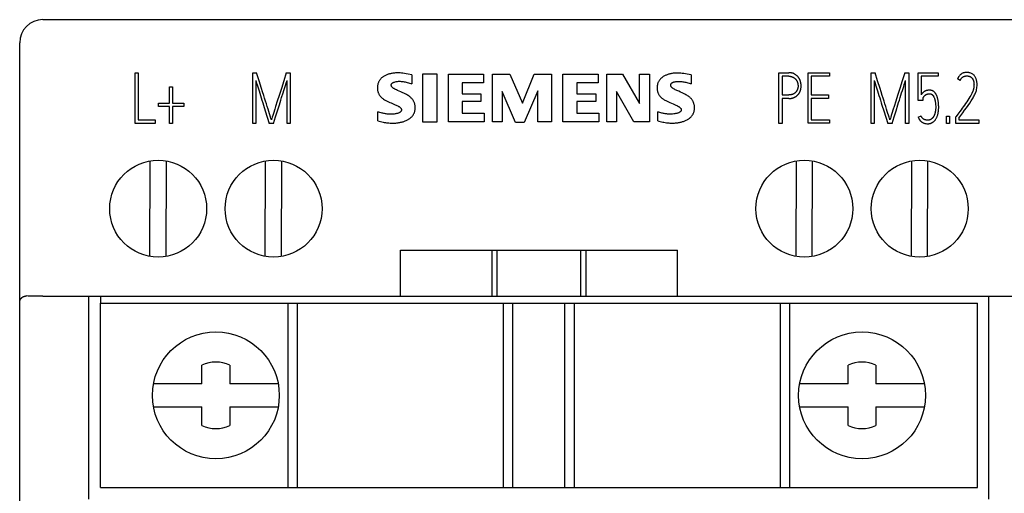
# Model space of a CAD drawing. Extents: x 0 to 594, y 0 to 420.
# Drawn here: x 209 to 251, y 301 to 322 of the extents above; entities that cross this region are included whole.
import ezdxf
from ezdxf.enums import TextEntityAlignment as Align

# ---------------------------------------------------------------- set-up
doc = ezdxf.new("R2010")
doc.units = 0
doc.header["$LTSCALE"] = 32.67
doc.layers.add('10000_FRONT', color=7, linetype='CONTINUOUS')
doc.layers.add('10100_DIM_FRONT', color=7, linetype='CONTINUOUS')
doc.dimstyles.get("Standard").update_dxf_attribs({"dimtxt": 2.5, "dimasz": 2.5, "dimexe": 1.25, "dimexo": 0.625, "dimtad": 1, "dimcen": 2.5, "dimazin": 3, "dimtfac": 1, "dimtmove": 0, "dimatfit": 3})

# ---------------------------------------------------------------- blocks, each defined once
blk = doc.blocks.new('*D3')
at = {"layer": '10100_DIM_FRONT', "color": 7, "linetype": 'CONTINUOUS'}
for p, q in [((252.566, 321.589), (274.978, 321.589)), ((272.978, 321.589), (272.978, 257.789)), ((272.978, 193.989), (272.978, 257.789)), ((237.066, 193.989), (274.978, 193.989))]:
    blk.add_line(p, q, dxfattribs=at)
for points in [[(273.478, 318.089), (272.978, 321.589), (272.478, 318.089)], [(272.478, 197.489), (272.978, 193.989), (273.478, 197.489)]]:
    blk.add_solid(points, dxfattribs=at)
blk.add_text('127.6', height=3.5, rotation=90, dxfattribs=at).set_placement((272.103, 252.205), (272.103, 264.455), align=Align.FIT)

msp = doc.modelspace()

# ---------------------------------------------------------------- linework, layer by layer
at = {"layer": '10000_FRONT', "color": 7, "linetype": 'CONTINUOUS'}
for p, q in [((209.566, 321.589), (252.566, 321.589)), ((208.566, 197.589), (208.566, 320.589)), ((213.566, 317.089), (213.566, 319.286)), ((213.566, 319.286), (213.698, 319.286)), ((213.698, 319.286), (213.698, 317.245)), ((218.666, 317.089), (218.666, 319.289)), ((218.666, 319.289), (218.832, 319.289)), ((220.118, 319.289), (220.287, 319.289)), ((220.287, 319.289), (220.287, 317.089)), ((225.562, 319.201), (225.392, 319.231)), ((225.562, 319.201), (225.562, 318.805)), ((226.024, 319.223), (226.024, 317.155)), ((226.662, 319.223), (226.024, 319.223)), ((226.662, 317.155), (226.662, 319.223)), ((227.146, 317.155), (227.146, 319.223)), ((227.146, 319.223), (228.664, 319.223)), ((228.664, 319.223), (228.664, 318.849)), ((229.06, 317.155), (229.06, 319.223)), ((229.06, 319.223), (229.808, 319.223)), ((229.808, 319.223), (230.358, 317.969)), ((230.358, 317.969), (230.864, 319.223)), ((230.864, 319.223), (231.612, 319.223)), ((231.612, 319.223), (231.612, 317.155)), ((232.096, 317.155), (232.096, 319.223)), ((232.096, 319.223), (233.636, 319.223)), ((233.636, 319.223), (233.636, 318.849)), ((234.01, 317.155), (234.01, 319.223)), ((234.01, 319.223), (234.692, 319.223)), ((234.692, 319.223), (235.418, 317.947)), ((235.418, 317.947), (235.418, 319.223)), ((235.418, 319.223), (235.858, 319.223)), ((235.858, 319.223), (235.858, 317.155)), ((237.662, 319.201), (237.662, 318.805)), ((241.466, 317.089), (241.466, 319.289)), ((241.466, 319.289), (241.896, 319.289)), ((241.598, 319.133), (241.598, 318.325)), ((241.896, 319.133), (241.598, 319.133)), ((242.726, 317.095), (242.726, 319.289)), ((242.726, 319.289), (243.657, 319.289)), ((242.856, 319.133), (242.856, 318.328)), ((243.657, 319.133), (242.856, 319.133)), ((243.657, 319.289), (243.657, 319.133)), ((245.466, 317.089), (245.466, 319.289)), ((245.466, 319.289), (245.632, 319.289)), ((246.918, 319.289), (247.087, 319.289)), ((247.087, 319.289), (247.087, 317.089)), ((247.497, 318.081), (247.497, 319.289)), ((247.497, 319.289), (248.36, 319.289)), ((247.626, 319.136), (247.626, 318.325)), ((248.36, 319.136), (247.626, 319.136)), ((248.36, 319.289), (248.36, 319.136)), ((218.798, 318.947), (218.798, 317.089)), ((220.155, 317.089), (220.155, 318.953)), ((227.74, 318.849), (227.74, 318.365)), ((228.664, 318.849), (227.74, 318.849)), ((232.712, 318.849), (232.712, 318.365)), ((233.636, 318.849), (232.712, 318.849)), ((245.598, 318.947), (245.598, 317.089)), ((246.955, 317.089), (246.955, 318.953)), ((249.317, 318.947), (249.201, 319.017)), ((215.062, 317.971), (215.062, 318.679)), ((215.062, 318.679), (215.192, 318.679)), ((215.192, 318.679), (215.192, 317.971)), ((227.74, 318.365), (228.554, 318.365)), ((228.554, 318.365), (228.554, 318.035)), ((229.478, 318.475), (229.478, 317.155)), ((230.05, 317.133), (229.478, 318.475)), ((231.018, 318.497), (230.424, 317.133)), ((231.018, 317.155), (231.018, 318.497)), ((232.712, 318.365), (233.526, 318.365)), ((233.526, 318.365), (233.526, 318.035)), ((234.428, 318.475), (234.428, 317.155)), ((235.176, 317.155), (234.428, 318.475)), ((241.598, 318.325), (241.896, 318.325)), ((242.856, 318.328), (243.608, 318.328)), ((243.608, 318.328), (243.608, 318.175)), ((214.575, 317.815), (214.575, 317.971)), ((214.575, 317.971), (215.062, 317.971)), ((215.192, 317.971), (215.685, 317.971)), ((215.685, 317.971), (215.685, 317.815)), ((227.74, 318.035), (227.74, 317.529)), ((228.554, 318.035), (227.74, 318.035)), ((232.712, 318.035), (232.712, 317.529)), ((233.526, 318.035), (232.712, 318.035)), ((241.598, 318.169), (241.598, 317.089)), ((241.896, 318.169), (241.598, 318.169)), ((242.856, 318.175), (242.856, 317.248)), ((243.608, 318.175), (242.856, 318.175)), ((247.694, 318.081), (247.497, 318.081)), ((247.704, 318.148), (247.694, 318.081)), ((215.062, 317.815), (214.575, 317.815)), ((215.062, 317.089), (215.062, 317.815)), ((215.192, 317.815), (215.192, 317.089)), ((215.685, 317.815), (215.192, 317.815)), ((224.088, 317.199), (224.088, 317.595)), ((227.74, 317.529), (228.686, 317.529)), ((228.686, 317.529), (228.686, 317.155)), ((232.712, 317.529), (233.658, 317.529)), ((233.658, 317.529), (233.658, 317.155)), ((236.21, 317.199), (236.21, 317.595)), ((247.502, 317.357), (247.621, 317.422)), ((214.44, 317.089), (213.566, 317.089)), ((213.698, 317.245), (214.44, 317.245)), ((214.44, 317.245), (214.44, 317.089)), ((215.192, 317.089), (215.062, 317.089)), ((218.798, 317.089), (218.666, 317.089)), ((219.566, 317.089), (219.377, 317.089)), ((220.287, 317.089), (220.155, 317.089)), ((226.024, 317.155), (226.662, 317.155)), ((228.686, 317.155), (227.146, 317.155)), ((229.478, 317.155), (229.06, 317.155)), ((230.424, 317.133), (230.05, 317.133)), ((231.612, 317.155), (231.018, 317.155)), ((233.658, 317.155), (232.096, 317.155)), ((234.428, 317.155), (234.01, 317.155)), ((235.858, 317.155), (235.176, 317.155)), ((241.598, 317.089), (241.466, 317.089)), ((243.657, 317.095), (242.726, 317.095)), ((242.856, 317.248), (243.657, 317.248)), ((243.657, 317.248), (243.657, 317.095)), ((245.598, 317.089), (245.466, 317.089)), ((246.366, 317.089), (246.177, 317.089)), ((247.087, 317.089), (246.955, 317.089)), ((248.729, 317.089), (248.729, 317.409)), ((248.729, 317.409), (248.861, 317.409)), ((248.861, 317.089), (248.729, 317.089)), ((248.861, 317.409), (248.861, 317.089)), ((249.131, 317.37), (249.146, 317.391)), ((249.131, 317.089), (249.131, 317.37)), ((250.127, 317.089), (249.131, 317.089)), ((249.26, 317.315), (249.26, 317.242)), ((249.26, 317.242), (250.127, 317.242)), ((250.127, 317.242), (250.127, 317.089)), ((214.211, 311.319), (214.221, 315.46)), ((214.911, 311.318), (214.921, 315.459)), ((219.209, 311.319), (219.223, 315.461)), ((219.909, 311.317), (219.923, 315.458)), ((242.211, 311.319), (242.221, 315.46)), ((242.911, 311.318), (242.921, 315.459)), ((247.209, 311.319), (247.223, 315.461)), ((247.909, 311.317), (247.923, 315.458)), ((225.066, 309.589), (225.066, 311.589)), ((225.066, 311.589), (237.066, 311.589)), ((229.021, 311.589), (229.021, 309.589)), ((229.247, 311.589), (229.247, 309.589)), ((232.885, 309.589), (232.885, 311.589)), ((233.111, 309.589), (233.111, 311.589)), ((237.066, 309.589), (237.066, 311.589)), ((209.566, 309.589), (252.566, 309.589)), ((211.566, 300.789), (211.566, 309.589)), ((212.066, 309.589), (212.066, 309.289)), ((250.566, 300.789), (250.566, 309.589)), ((212.066, 301.289), (212.066, 309.289)), ((212.066, 309.289), (250.066, 309.289)), ((220.192, 301.289), (220.192, 309.289)), ((220.599, 301.289), (220.599, 309.289)), ((229.533, 301.289), (229.533, 309.289)), ((229.939, 301.289), (229.939, 309.289)), ((232.192, 301.289), (232.192, 309.289)), ((232.599, 301.289), (232.599, 309.289)), ((241.533, 301.289), (241.533, 309.289)), ((241.939, 301.289), (241.939, 309.289)), ((250.066, 301.289), (250.066, 309.289)), ((216.462, 305.789), (216.462, 306.599)), ((217.67, 306.599), (217.67, 305.789)), ((244.462, 305.789), (244.462, 306.599)), ((245.67, 306.599), (245.67, 305.789)), ((216.462, 305.789), (214.362, 305.789)), ((219.77, 305.789), (217.67, 305.789)), ((244.462, 305.789), (242.362, 305.789)), ((247.77, 305.789), (245.67, 305.789)), ((214.362, 304.789), (216.462, 304.789)), ((216.462, 303.979), (216.462, 304.789)), ((217.67, 304.789), (217.67, 303.979)), ((217.67, 304.789), (219.77, 304.789)), ((242.362, 304.789), (244.462, 304.789)), ((244.462, 303.979), (244.462, 304.789)), ((245.67, 304.789), (245.67, 303.979)), ((245.67, 304.789), (247.77, 304.789)), ((212.066, 301.289), (250.066, 301.289))]:
    msp.add_line(p, q, dxfattribs=at)
for points in [[(219.436, 317.361), (219.358, 317.605), (219.326, 317.706), (219.291, 317.815), (219.255, 317.933), (219.217, 318.055), (219.179, 318.178), (219.14, 318.303), (219.093, 318.455), (219.045, 318.607), (218.942, 318.935), (218.832, 319.289)], [(220.118, 319.289), (220.008, 318.935), (219.904, 318.607), (219.807, 318.303), (219.729, 318.055)], [(225.392, 319.231), (225.306, 319.245), (225.24, 319.255), (225.173, 319.264), (225.107, 319.272), (225.059, 319.276), (225.011, 319.279), (224.963, 319.281), (224.925, 319.281), (224.886, 319.28), (224.848, 319.277), (224.809, 319.274), (224.771, 319.27), (224.733, 319.265), (224.698, 319.259), (224.664, 319.253), (224.63, 319.246), (224.597, 319.238), (224.563, 319.229), (224.53, 319.218), (224.5, 319.208), (224.471, 319.196), (224.442, 319.184), (224.413, 319.171), (224.384, 319.156), (224.357, 319.14), (224.334, 319.127), (224.312, 319.112), (224.291, 319.097), (224.27, 319.081), (224.25, 319.064), (224.231, 319.046), (224.213, 319.027), (224.195, 319.008), (224.18, 318.989), (224.165, 318.969), (224.151, 318.948), (224.139, 318.927), (224.127, 318.905), (224.116, 318.883), (224.107, 318.86), (224.098, 318.837), (224.09, 318.811), (224.083, 318.786), (224.078, 318.76), (224.073, 318.733), (224.07, 318.707), (224.067, 318.68), (224.066, 318.654), (224.066, 318.627), (224.066, 318.603), (224.068, 318.579), (224.07, 318.556), (224.073, 318.532), (224.077, 318.509), (224.082, 318.485), (224.089, 318.462), (224.096, 318.44), (224.104, 318.418), (224.113, 318.397), (224.123, 318.375), (224.134, 318.355), (224.145, 318.335), (224.158, 318.315), (224.171, 318.296), (224.185, 318.277), (224.202, 318.257), (224.219, 318.238), (224.236, 318.22), (224.255, 318.202), (224.274, 318.185), (224.294, 318.169), (224.314, 318.153), (224.335, 318.138), (224.368, 318.117), (224.402, 318.098), (224.437, 318.079), (224.492, 318.051), (224.548, 318.025), (224.605, 317.999), (224.663, 317.974), (224.721, 317.95), (224.779, 317.925), (224.837, 317.9), (224.875, 317.883), (224.913, 317.865), (224.95, 317.846), (224.987, 317.825), (225.003, 317.815), (225.019, 317.804), (225.035, 317.792), (225.05, 317.78), (225.064, 317.766), (225.076, 317.751), (225.083, 317.741), (225.089, 317.732), (225.095, 317.721), (225.099, 317.711), (225.103, 317.7), (225.105, 317.689), (225.106, 317.677), (225.106, 317.667), (225.105, 317.657), (225.103, 317.648), (225.099, 317.638), (225.095, 317.628), (225.091, 317.619), (225.085, 317.611), (225.077, 317.6), (225.067, 317.59), (225.057, 317.581), (225.046, 317.572), (225.034, 317.565), (225.022, 317.558), (225.002, 317.548), (224.981, 317.539), (224.96, 317.531), (224.939, 317.524), (224.917, 317.518), (224.889, 317.512), (224.861, 317.506), (224.833, 317.501), (224.785, 317.495), (224.738, 317.491), (224.684, 317.489), (224.631, 317.488), (224.586, 317.489), (224.54, 317.491), (224.494, 317.495), (224.449, 317.5), (224.412, 317.505), (224.376, 317.511), (224.34, 317.518), (224.304, 317.527), (224.268, 317.535), (224.222, 317.548), (224.177, 317.562), (224.132, 317.578), (224.088, 317.595)], [(237.662, 319.201), (237.578, 319.215), (237.494, 319.229), (237.41, 319.243), (237.344, 319.252), (237.278, 319.26), (237.212, 319.267), (237.164, 319.271), (237.116, 319.274), (237.068, 319.275), (237.03, 319.275), (236.993, 319.274), (236.956, 319.272), (236.918, 319.268), (236.881, 319.264), (236.844, 319.259), (236.81, 319.253), (236.777, 319.246), (236.744, 319.239), (236.711, 319.23), (236.678, 319.221), (236.646, 319.21), (236.617, 319.2), (236.587, 319.188), (236.558, 319.175), (236.53, 319.161), (236.502, 319.147), (236.475, 319.131), (236.452, 319.117), (236.43, 319.102), (236.409, 319.086), (236.388, 319.07), (236.368, 319.053), (236.349, 319.035), (236.33, 319.016), (236.313, 318.996), (236.297, 318.977), (236.283, 318.957), (236.269, 318.937), (236.256, 318.916), (236.245, 318.894), (236.234, 318.872), (236.224, 318.85), (236.216, 318.827), (236.208, 318.802), (236.201, 318.777), (236.196, 318.752), (236.191, 318.727), (236.188, 318.701), (236.185, 318.675), (236.184, 318.649), (236.184, 318.623), (236.185, 318.6), (236.186, 318.576), (236.189, 318.553), (236.192, 318.529), (236.196, 318.506), (236.201, 318.483), (236.208, 318.461), (236.215, 318.438), (236.223, 318.416), (236.232, 318.395), (236.242, 318.374), (236.253, 318.354), (236.265, 318.333), (236.278, 318.314), (236.292, 318.295), (236.306, 318.276), (236.322, 318.256), (236.339, 318.237), (236.357, 318.219), (236.376, 318.201), (236.395, 318.184), (236.415, 318.168), (236.436, 318.152), (236.457, 318.138), (236.491, 318.116), (236.527, 318.095), (236.563, 318.076), (236.618, 318.048), (236.674, 318.022), (236.731, 317.996), (236.807, 317.964), (236.884, 317.931), (236.961, 317.899), (236.999, 317.882), (237.037, 317.864), (237.075, 317.845), (237.112, 317.825), (237.128, 317.815), (237.145, 317.805), (237.16, 317.793), (237.175, 317.781), (237.189, 317.767), (237.202, 317.753), (237.209, 317.743), (237.215, 317.734), (237.221, 317.724), (237.226, 317.713), (237.229, 317.703), (237.232, 317.692), (237.233, 317.681), (237.232, 317.671), (237.231, 317.661), (237.229, 317.652), (237.226, 317.642), (237.222, 317.633), (237.217, 317.624), (237.212, 317.616), (237.203, 317.605), (237.193, 317.595), (237.183, 317.586), (237.172, 317.578), (237.16, 317.571), (237.148, 317.564), (237.128, 317.554), (237.107, 317.545), (237.085, 317.537), (237.064, 317.53), (237.042, 317.524), (237.012, 317.517), (236.982, 317.511), (236.953, 317.506), (236.904, 317.499), (236.856, 317.494), (236.804, 317.491), (236.752, 317.49), (236.715, 317.491), (236.679, 317.492), (236.643, 317.494), (236.606, 317.497), (236.57, 317.501), (236.534, 317.507), (236.497, 317.513), (236.461, 317.52), (236.425, 317.528), (236.389, 317.536), (236.344, 317.549), (236.299, 317.563), (236.254, 317.578), (236.21, 317.595)], [(241.896, 318.169), (241.916, 318.169), (241.935, 318.17), (241.954, 318.172), (241.974, 318.174), (241.993, 318.176), (242.012, 318.179), (242.031, 318.183), (242.05, 318.188), (242.065, 318.192), (242.08, 318.197), (242.095, 318.202), (242.11, 318.208), (242.125, 318.214), (242.139, 318.221), (242.153, 318.228), (242.167, 318.236), (242.181, 318.244), (242.195, 318.252), (242.208, 318.262), (242.221, 318.271), (242.233, 318.281), (242.245, 318.292), (242.257, 318.302), (242.269, 318.314), (242.28, 318.325), (242.291, 318.337), (242.302, 318.35), (242.312, 318.363), (242.322, 318.376), (242.332, 318.39), (242.341, 318.404), (242.35, 318.419), (242.358, 318.433), (242.366, 318.448), (242.373, 318.463), (242.38, 318.479), (242.386, 318.495), (242.392, 318.511), (242.397, 318.527), (242.402, 318.544), (242.407, 318.56), (242.411, 318.577), (242.415, 318.6), (242.419, 318.622), (242.422, 318.645), (242.424, 318.668), (242.425, 318.692), (242.425, 318.715), (242.425, 318.739), (242.424, 318.762), (242.422, 318.786), (242.419, 318.809), (242.415, 318.833), (242.411, 318.856), (242.405, 318.879), (242.399, 318.902), (242.392, 318.924), (242.386, 318.941), (242.38, 318.958), (242.373, 318.974), (242.366, 318.99), (242.358, 319.006), (242.35, 319.021), (242.341, 319.036), (242.332, 319.051), (242.323, 319.066), (242.313, 319.08), (242.303, 319.094), (242.292, 319.107), (242.281, 319.121), (242.269, 319.133), (242.257, 319.146), (242.244, 319.158), (242.231, 319.17), (242.217, 319.181), (242.203, 319.191), (242.189, 319.202), (242.174, 319.212), (242.158, 319.221), (242.142, 319.23), (242.126, 319.239), (242.109, 319.247), (242.092, 319.254), (242.074, 319.261), (242.056, 319.267), (242.041, 319.271), (242.026, 319.275), (242.01, 319.278), (241.995, 319.281), (241.98, 319.283), (241.959, 319.286), (241.938, 319.288), (241.917, 319.289), (241.896, 319.289)], [(241.896, 319.133), (241.912, 319.133), (241.928, 319.132), (241.944, 319.131), (241.959, 319.129), (241.971, 319.128), (241.983, 319.125), (241.994, 319.123), (242.006, 319.12), (242.017, 319.117), (242.028, 319.114), (242.038, 319.11), (242.048, 319.106), (242.059, 319.101), (242.069, 319.097), (242.081, 319.091), (242.093, 319.084), (242.104, 319.077), (242.116, 319.07), (242.126, 319.062), (242.137, 319.054), (242.147, 319.046), (242.157, 319.038), (242.167, 319.029), (242.176, 319.02), (242.185, 319.01), (242.193, 319.001), (242.202, 318.991), (242.209, 318.98), (242.217, 318.97), (242.224, 318.959), (242.231, 318.948), (242.237, 318.937), (242.244, 318.926), (242.249, 318.914), (242.255, 318.903), (242.26, 318.891), (242.264, 318.879), (242.269, 318.866), (242.274, 318.85), (242.278, 318.833), (242.282, 318.816), (242.286, 318.8), (242.288, 318.783), (242.29, 318.766), (242.292, 318.749), (242.293, 318.732), (242.293, 318.715), (242.293, 318.699), (242.292, 318.683), (242.291, 318.667), (242.289, 318.651), (242.286, 318.635), (242.283, 318.619), (242.279, 318.603), (242.275, 318.587), (242.27, 318.572), (242.266, 318.56), (242.261, 318.549), (242.257, 318.538), (242.251, 318.527), (242.246, 318.516), (242.24, 318.506), (242.234, 318.495), (242.227, 318.485), (242.22, 318.475), (242.213, 318.465), (242.205, 318.456), (242.197, 318.447), (242.189, 318.438), (242.18, 318.429), (242.171, 318.421), (242.162, 318.413), (242.152, 318.405), (242.142, 318.397), (242.131, 318.39), (242.121, 318.383), (242.109, 318.376), (242.098, 318.37), (242.086, 318.364), (242.074, 318.358), (242.061, 318.353), (242.048, 318.348), (242.035, 318.344), (242.021, 318.34), (242.007, 318.336), (241.992, 318.333), (241.977, 318.33), (241.962, 318.328), (241.946, 318.327), (241.929, 318.326), (241.913, 318.325), (241.896, 318.325)], [(246.236, 317.361), (246.158, 317.605), (246.126, 317.706), (246.091, 317.815), (246.055, 317.933), (246.017, 318.055), (245.979, 318.178), (245.94, 318.303), (245.893, 318.455), (245.845, 318.607), (245.742, 318.935), (245.632, 319.289)], [(246.918, 319.289), (246.808, 318.935), (246.704, 318.607), (246.607, 318.303), (246.529, 318.055)], [(249.26, 317.315), (249.344, 317.432), (249.427, 317.546), (249.508, 317.658), (249.586, 317.767), (249.66, 317.872), (249.73, 317.972), (249.794, 318.069), (249.851, 318.16), (249.877, 318.203), (249.902, 318.247), (249.924, 318.287), (249.945, 318.328), (249.963, 318.366), (249.979, 318.404), (249.993, 318.439), (250.005, 318.474), (250.018, 318.518), (250.028, 318.565), (250.037, 318.615), (250.044, 318.666), (250.047, 318.718), (250.049, 318.77), (250.048, 318.8), (250.047, 318.829), (250.044, 318.858), (250.041, 318.888), (250.036, 318.917), (250.031, 318.946), (250.024, 318.974), (250.016, 319.002), (250.006, 319.029), (249.995, 319.056), (249.982, 319.081), (249.968, 319.106), (249.953, 319.128), (249.936, 319.151), (249.917, 319.175), (249.894, 319.197), (249.869, 319.218), (249.84, 319.237), (249.808, 319.254), (249.773, 319.27), (249.735, 319.283), (249.714, 319.288), (249.693, 319.293), (249.67, 319.297), (249.647, 319.299), (249.622, 319.301), (249.597, 319.301), (249.576, 319.301), (249.555, 319.299), (249.534, 319.297), (249.513, 319.294), (249.492, 319.289), (249.471, 319.284), (249.451, 319.277), (249.431, 319.27), (249.413, 319.261), (249.395, 319.252), (249.377, 319.241), (249.36, 319.229), (249.344, 319.217), (249.328, 319.204), (249.313, 319.19), (249.299, 319.175), (249.282, 319.156), (249.267, 319.137), (249.252, 319.116)], [(249.317, 318.947), (249.322, 318.958), (249.327, 318.969), (249.332, 318.98), (249.338, 318.99), (249.344, 319.001), (249.35, 319.011), (249.357, 319.021), (249.364, 319.031), (249.372, 319.041), (249.38, 319.05), (249.388, 319.059), (249.395, 319.067), (249.403, 319.074), (249.411, 319.081), (249.419, 319.088), (249.427, 319.095), (249.435, 319.101), (249.444, 319.107), (249.453, 319.112), (249.462, 319.117), (249.472, 319.122), (249.481, 319.126), (249.491, 319.13), (249.501, 319.134), (249.512, 319.137), (249.522, 319.14), (249.533, 319.142), (249.543, 319.144), (249.554, 319.145), (249.565, 319.147), (249.576, 319.148), (249.587, 319.148), (249.597, 319.149), (249.61, 319.149), (249.622, 319.148), (249.635, 319.147), (249.647, 319.146), (249.659, 319.145), (249.671, 319.143), (249.683, 319.14), (249.695, 319.137), (249.707, 319.134), (249.718, 319.131), (249.728, 319.127), (249.738, 319.123), (249.748, 319.118), (249.758, 319.114), (249.767, 319.108), (249.777, 319.103), (249.786, 319.097), (249.795, 319.09), (249.802, 319.084), (249.81, 319.078), (249.817, 319.071), (249.824, 319.064), (249.83, 319.057), (249.837, 319.049), (249.843, 319.042), (249.849, 319.034), (249.854, 319.026), (249.859, 319.017), (249.866, 319.006), (249.872, 318.994), (249.878, 318.982), (249.884, 318.969), (249.888, 318.956), (249.893, 318.943), (249.897, 318.93), (249.9, 318.917), (249.904, 318.903), (249.908, 318.882), (249.911, 318.861), (249.913, 318.839), (249.915, 318.818), (249.916, 318.795), (249.917, 318.773), (249.916, 318.751), (249.915, 318.729), (249.914, 318.707), (249.912, 318.685), (249.909, 318.664), (249.906, 318.642), (249.903, 318.621), (249.899, 318.601), (249.895, 318.581), (249.89, 318.562), (249.885, 318.544), (249.88, 318.526), (249.875, 318.51), (249.869, 318.493), (249.863, 318.477), (249.857, 318.46), (249.85, 318.444)], [(218.798, 318.947), (218.814, 318.895), (218.833, 318.833), (218.855, 318.761), (218.88, 318.681), (218.908, 318.594), (218.937, 318.502), (218.968, 318.404), (218.999, 318.303), (219.032, 318.198), (219.064, 318.092), (219.097, 317.987), (219.13, 317.882), (219.208, 317.63), (219.29, 317.366), (219.377, 317.089)], [(219.917, 318.207), (219.982, 318.413), (220.013, 318.511), (220.043, 318.603), (220.07, 318.69), (220.096, 318.77), (220.119, 318.842), (220.139, 318.903), (220.155, 318.953)], [(224.088, 317.199), (224.143, 317.184), (224.198, 317.169), (224.253, 317.156), (224.309, 317.144), (224.361, 317.134), (224.413, 317.125), (224.466, 317.117), (224.519, 317.111), (224.568, 317.107), (224.617, 317.103), (224.667, 317.101), (224.716, 317.1), (224.765, 317.101), (224.814, 317.102), (224.863, 317.105), (224.911, 317.11), (224.96, 317.116), (224.996, 317.121), (225.033, 317.128), (225.069, 317.135), (225.105, 317.143), (225.141, 317.152), (225.176, 317.162), (225.209, 317.173), (225.242, 317.184), (225.274, 317.197), (225.305, 317.21), (225.336, 317.225), (225.367, 317.24), (225.393, 317.254), (225.418, 317.269), (225.443, 317.285), (225.467, 317.302), (225.49, 317.319), (225.512, 317.338), (225.534, 317.357), (225.555, 317.378), (225.57, 317.395), (225.585, 317.413), (225.6, 317.432), (225.613, 317.451), (225.626, 317.47), (225.637, 317.491), (225.648, 317.511), (225.658, 317.532), (225.667, 317.554), (225.675, 317.577), (225.682, 317.6), (225.689, 317.623), (225.694, 317.647), (225.698, 317.671), (225.701, 317.695), (225.703, 317.719), (225.704, 317.743), (225.705, 317.767), (225.704, 317.792), (225.703, 317.817), (225.701, 317.841), (225.697, 317.866), (225.693, 317.89), (225.688, 317.914), (225.682, 317.938), (225.675, 317.961), (225.667, 317.984), (225.658, 318.006), (225.648, 318.028), (225.637, 318.049), (225.625, 318.07), (225.613, 318.09), (225.599, 318.11), (225.585, 318.13), (225.569, 318.15), (225.552, 318.17), (225.534, 318.189), (225.516, 318.207), (225.497, 318.224), (225.477, 318.241), (225.457, 318.257), (225.436, 318.272), (225.401, 318.295), (225.365, 318.317), (225.329, 318.337), (225.273, 318.366), (225.217, 318.393), (225.161, 318.42), (225.085, 318.454), (225.009, 318.488), (224.933, 318.522), (224.895, 318.54), (224.857, 318.558), (224.82, 318.578), (224.784, 318.599), (224.767, 318.609), (224.751, 318.62), (224.736, 318.632), (224.721, 318.645), (224.707, 318.659), (224.694, 318.675), (224.687, 318.684), (224.681, 318.695), (224.675, 318.705), (224.671, 318.716), (224.667, 318.727), (224.665, 318.738), (224.664, 318.75), (224.665, 318.761), (224.667, 318.772), (224.67, 318.782), (224.674, 318.793), (224.68, 318.802), (224.687, 318.813), (224.696, 318.822), (224.705, 318.831), (224.716, 318.839), (224.726, 318.846), (224.745, 318.857), (224.764, 318.866), (224.784, 318.875), (224.804, 318.882), (224.838, 318.892), (224.872, 318.9), (224.907, 318.907), (224.942, 318.911), (224.979, 318.914), (225.016, 318.915), (225.056, 318.914), (225.097, 318.912), (225.138, 318.908), (225.179, 318.903), (225.225, 318.895), (225.27, 318.887), (225.316, 318.877), (225.361, 318.866), (225.412, 318.852), (225.462, 318.838), (225.512, 318.822), (225.562, 318.805)], [(236.21, 317.199), (236.264, 317.184), (236.319, 317.17), (236.375, 317.157), (236.43, 317.145), (236.482, 317.135), (236.534, 317.126), (236.586, 317.119), (236.639, 317.113), (236.688, 317.108), (236.737, 317.105), (236.787, 317.103), (236.836, 317.102), (236.885, 317.103), (236.933, 317.105), (236.981, 317.108), (237.03, 317.113), (237.078, 317.119), (237.114, 317.124), (237.15, 317.131), (237.186, 317.138), (237.222, 317.146), (237.257, 317.155), (237.293, 317.166), (237.325, 317.176), (237.357, 317.188), (237.388, 317.2), (237.42, 317.214), (237.45, 317.228), (237.481, 317.244), (237.506, 317.258), (237.53, 317.272), (237.554, 317.288), (237.577, 317.305), (237.6, 317.322), (237.622, 317.341), (237.643, 317.36), (237.662, 317.38), (237.678, 317.398), (237.692, 317.415), (237.706, 317.434), (237.719, 317.453), (237.731, 317.473), (237.743, 317.493), (237.753, 317.513), (237.763, 317.534), (237.771, 317.556), (237.779, 317.578), (237.786, 317.602), (237.792, 317.625), (237.797, 317.649), (237.801, 317.673), (237.804, 317.697), (237.806, 317.721), (237.807, 317.745), (237.807, 317.769), (237.807, 317.794), (237.805, 317.818), (237.803, 317.843), (237.8, 317.867), (237.795, 317.891), (237.79, 317.914), (237.784, 317.938), (237.777, 317.961), (237.769, 317.983), (237.76, 318.005), (237.75, 318.027), (237.739, 318.048), (237.728, 318.068), (237.715, 318.089), (237.702, 318.108), (237.688, 318.127), (237.672, 318.148), (237.655, 318.167), (237.638, 318.186), (237.62, 318.204), (237.601, 318.221), (237.581, 318.238), (237.561, 318.254), (237.54, 318.269), (237.507, 318.291), (237.472, 318.312), (237.437, 318.331), (237.382, 318.359), (237.327, 318.387), (237.272, 318.413), (237.196, 318.447), (237.121, 318.48), (237.045, 318.513), (237.007, 318.531), (236.969, 318.549), (236.932, 318.568), (236.896, 318.589), (236.879, 318.6), (236.863, 318.611), (236.848, 318.623), (236.833, 318.635), (236.819, 318.649), (236.806, 318.665), (236.8, 318.674), (236.794, 318.684), (236.788, 318.695), (236.784, 318.706), (236.78, 318.717), (236.778, 318.728), (236.776, 318.739), (236.777, 318.751), (236.778, 318.762), (236.78, 318.773), (236.784, 318.784), (236.788, 318.795), (236.794, 318.806), (236.8, 318.816), (236.807, 318.825), (236.814, 318.834), (236.826, 318.845), (236.839, 318.854), (236.853, 318.863), (236.867, 318.87), (236.882, 318.876), (236.898, 318.882), (236.913, 318.886), (236.929, 318.891), (236.961, 318.897), (236.993, 318.902), (237.025, 318.906), (237.056, 318.908), (237.088, 318.91), (237.12, 318.91), (237.164, 318.909), (237.207, 318.907), (237.25, 318.903), (237.294, 318.899), (237.339, 318.892), (237.384, 318.884), (237.429, 318.874), (237.474, 318.864), (237.522, 318.851), (237.569, 318.837), (237.615, 318.821), (237.662, 318.805)], [(245.598, 318.947), (245.614, 318.895), (245.633, 318.833), (245.655, 318.761), (245.68, 318.681), (245.708, 318.594), (245.737, 318.502), (245.768, 318.404), (245.799, 318.303), (245.832, 318.198), (245.864, 318.092), (245.897, 317.987), (245.93, 317.882), (246.008, 317.63), (246.09, 317.366), (246.177, 317.089)], [(246.717, 318.207), (246.782, 318.413), (246.813, 318.511), (246.843, 318.603), (246.87, 318.69), (246.896, 318.77), (246.919, 318.842), (246.939, 318.903), (246.955, 318.953)], [(249.252, 319.116), (249.249, 319.112), (249.247, 319.108), (249.244, 319.104), (249.242, 319.1), (249.239, 319.096), (249.237, 319.092), (249.235, 319.088), (249.232, 319.084), (249.23, 319.08), (249.228, 319.076), (249.225, 319.072), (249.223, 319.068), (249.221, 319.064), (249.219, 319.059), (249.217, 319.055), (249.215, 319.051), (249.213, 319.047), (249.211, 319.043), (249.209, 319.039), (249.208, 319.034), (249.206, 319.03), (249.204, 319.026), (249.202, 319.022), (249.201, 319.017)], [(247.502, 317.357), (247.511, 317.335), (247.521, 317.313), (247.531, 317.292), (247.542, 317.273), (247.553, 317.255), (247.565, 317.237), (247.576, 317.221), (247.589, 317.207), (247.602, 317.193), (247.614, 317.18), (247.627, 317.169), (247.641, 317.158), (247.654, 317.148), (247.667, 317.138), (247.681, 317.13), (247.694, 317.122), (247.707, 317.115), (247.721, 317.109), (247.741, 317.101), (247.761, 317.094), (247.78, 317.088), (247.799, 317.084), (247.818, 317.081), (247.836, 317.078), (247.87, 317.076), (247.899, 317.074), (247.922, 317.074), (247.939, 317.074), (247.955, 317.075), (247.971, 317.077), (247.988, 317.079), (248.004, 317.082), (248.019, 317.086), (248.035, 317.09), (248.05, 317.095), (248.065, 317.101), (248.08, 317.108), (248.095, 317.115), (248.109, 317.123), (248.123, 317.131), (248.137, 317.14), (248.15, 317.15), (248.163, 317.16), (248.176, 317.171), (248.188, 317.183), (248.2, 317.195), (248.212, 317.207), (248.224, 317.221), (248.235, 317.235), (248.245, 317.25), (248.255, 317.264), (248.269, 317.286), (248.281, 317.308), (248.293, 317.331), (248.305, 317.355), (248.315, 317.38), (248.325, 317.405), (248.335, 317.433), (248.343, 317.461), (248.351, 317.489), (248.359, 317.519), (248.365, 317.549), (248.371, 317.58), (248.376, 317.613), (248.379, 317.646), (248.382, 317.679), (248.385, 317.714), (248.386, 317.749), (248.386, 317.785), (248.386, 317.821), (248.385, 317.858), (248.384, 317.895), (248.382, 317.931), (248.379, 317.968), (248.375, 318.005), (248.371, 318.035), (248.367, 318.066), (248.361, 318.097), (248.355, 318.128), (248.349, 318.158), (248.341, 318.188), (248.334, 318.211), (248.327, 318.233), (248.319, 318.256), (248.31, 318.278)], [(248.31, 318.278), (248.304, 318.293), (248.298, 318.307), (248.291, 318.321), (248.284, 318.335), (248.278, 318.346), (248.272, 318.357), (248.266, 318.367), (248.259, 318.377), (248.253, 318.387), (248.246, 318.397), (248.238, 318.407), (248.231, 318.416), (248.223, 318.425), (248.215, 318.434), (248.206, 318.443), (248.199, 318.45), (248.192, 318.456), (248.184, 318.463), (248.177, 318.469), (248.169, 318.475), (248.161, 318.48), (248.153, 318.485), (248.145, 318.49), (248.136, 318.495), (248.127, 318.5), (248.119, 318.504), (248.11, 318.508), (248.101, 318.511), (248.091, 318.514), (248.082, 318.517), (248.072, 318.52), (248.063, 318.522), (248.053, 318.524), (248.044, 318.525), (248.034, 318.527), (248.024, 318.528), (248.014, 318.528), (248.004, 318.529), (247.995, 318.529), (247.979, 318.529), (247.963, 318.528), (247.948, 318.527), (247.933, 318.526), (247.919, 318.524), (247.904, 318.522), (247.891, 318.519), (247.877, 318.516), (247.864, 318.512), (247.851, 318.509), (247.839, 318.504), (247.826, 318.5), (247.815, 318.495), (247.803, 318.49), (247.792, 318.485), (247.782, 318.479), (247.771, 318.473), (247.761, 318.467), (247.752, 318.46), (247.742, 318.453), (247.733, 318.446), (247.724, 318.439), (247.715, 318.432), (247.707, 318.425), (247.699, 318.417), (247.691, 318.409), (247.683, 318.401), (247.673, 318.389), (247.662, 318.376), (247.652, 318.364), (247.643, 318.351), (247.634, 318.338), (247.626, 318.325)], [(247.704, 318.148), (247.705, 318.157), (247.709, 318.171), (247.715, 318.192), (247.717, 318.2), (247.72, 318.208), (247.724, 318.216), (247.728, 318.225), (247.733, 318.233), (247.738, 318.241), (247.743, 318.251), (247.75, 318.26), (247.756, 318.268), (247.763, 318.277), (247.771, 318.286), (247.78, 318.295), (247.789, 318.303), (247.799, 318.311), (247.809, 318.319), (247.818, 318.325), (247.826, 318.331), (247.835, 318.336), (247.844, 318.342), (247.854, 318.347), (247.865, 318.351), (247.875, 318.356), (247.886, 318.359), (247.899, 318.363), (247.911, 318.366), (247.924, 318.368), (247.936, 318.37), (247.948, 318.371), (247.96, 318.372), (247.971, 318.373), (247.983, 318.374), (247.995, 318.374), (248.004, 318.373), (248.013, 318.373), (248.022, 318.372), (248.031, 318.37), (248.04, 318.368), (248.049, 318.366), (248.056, 318.364), (248.063, 318.361), (248.07, 318.358), (248.077, 318.355), (248.084, 318.352), (248.09, 318.348), (248.096, 318.344), (248.103, 318.338), (248.11, 318.333), (248.117, 318.326), (248.123, 318.32), (248.129, 318.313), (248.135, 318.306), (248.142, 318.297), (248.148, 318.288), (248.155, 318.278), (248.161, 318.269), (248.167, 318.259), (248.174, 318.245), (248.181, 318.232), (248.187, 318.218), (248.193, 318.205), (248.199, 318.19), (248.204, 318.175), (248.209, 318.16), (248.214, 318.145), (248.22, 318.124), (248.225, 318.102), (248.23, 318.081), (248.234, 318.06), (248.238, 318.038), (248.241, 318.017), (248.244, 317.995), (248.247, 317.973), (248.249, 317.951), (248.251, 317.92), (248.253, 317.888), (248.256, 317.833), (248.256, 317.809), (248.257, 317.785), (248.256, 317.761), (248.256, 317.736), (248.254, 317.712), (248.253, 317.698)], [(249.85, 318.444), (249.84, 318.422), (249.825, 318.392), (249.81, 318.363), (249.793, 318.331), (249.776, 318.3), (249.738, 318.234), (249.696, 318.166), (249.652, 318.096), (249.604, 318.026), (249.555, 317.954), (249.504, 317.882), (249.454, 317.812), (249.404, 317.743), (249.356, 317.676), (249.309, 317.612), (249.263, 317.55), (249.22, 317.491), (249.146, 317.391)], [(219.729, 318.055), (219.653, 317.815), (219.619, 317.706), (219.557, 317.512)], [(219.566, 317.089), (219.654, 317.369), (219.738, 317.635), (219.817, 317.888), (219.85, 317.994), (219.884, 318.101), (219.917, 318.207)], [(246.529, 318.055), (246.453, 317.815), (246.419, 317.706), (246.357, 317.512)], [(246.366, 317.089), (246.454, 317.369), (246.538, 317.635), (246.617, 317.888), (246.65, 317.994), (246.684, 318.101), (246.717, 318.207)], [(219.557, 317.512), (219.532, 317.431), (219.51, 317.361), (219.493, 317.304), (219.481, 317.266), (219.475, 317.245)], [(246.357, 317.512), (246.332, 317.431), (246.31, 317.361), (246.293, 317.304), (246.281, 317.266), (246.275, 317.245)], [(248.253, 317.698), (248.251, 317.68), (248.249, 317.661), (248.247, 317.642), (248.244, 317.625), (248.241, 317.608), (248.238, 317.591), (248.235, 317.574), (248.231, 317.558), (248.227, 317.542), (248.222, 317.526), (248.218, 317.51), (248.213, 317.495), (248.208, 317.48), (248.202, 317.465), (248.197, 317.451), (248.191, 317.437), (248.184, 317.424), (248.178, 317.41), (248.171, 317.397), (248.164, 317.385), (248.157, 317.373), (248.149, 317.361), (248.141, 317.35), (248.134, 317.341), (248.128, 317.333), (248.121, 317.325), (248.113, 317.317), (248.106, 317.309), (248.098, 317.302), (248.091, 317.295), (248.083, 317.288), (248.074, 317.281), (248.066, 317.275), (248.058, 317.269), (248.049, 317.264), (248.04, 317.259), (248.031, 317.254), (248.022, 317.25), (248.012, 317.246), (248.003, 317.242), (247.993, 317.239), (247.984, 317.237), (247.974, 317.234), (247.963, 317.233), (247.953, 317.231), (247.943, 317.23), (247.932, 317.23), (247.922, 317.229), (247.907, 317.229), (247.893, 317.23), (247.864, 317.232), (247.849, 317.233), (247.835, 317.235), (247.826, 317.237), (247.816, 317.239), (247.807, 317.241), (247.798, 317.244), (247.789, 317.247), (247.78, 317.25), (247.771, 317.254), (247.762, 317.258), (247.753, 317.263), (247.745, 317.268), (247.736, 317.273), (247.728, 317.279), (247.72, 317.285), (247.712, 317.291), (247.704, 317.298), (247.696, 317.305), (247.688, 317.313), (247.681, 317.321), (247.673, 317.33), (247.666, 317.339), (247.659, 317.348), (247.652, 317.359), (247.645, 317.37), (247.639, 317.382), (247.633, 317.395), (247.627, 317.408), (247.621, 317.422)], [(219.475, 317.245), (219.467, 317.266), (219.454, 317.304), (219.436, 317.361)], [(246.275, 317.245), (246.267, 317.266), (246.254, 317.304), (246.236, 317.361)], [(208.566, 309.332), (208.566, 309.339), (208.566, 309.345), (208.567, 309.352), (208.567, 309.359), (208.568, 309.365), (208.569, 309.372), (208.57, 309.378), (208.571, 309.385), (208.573, 309.391), (208.574, 309.397), (208.576, 309.404), (208.578, 309.41), (208.58, 309.416), (208.582, 309.423), (208.585, 309.429), (208.587, 309.435), (208.59, 309.441), (208.593, 309.447), (208.596, 309.453), (208.6, 309.459), (208.603, 309.465), (208.606, 309.471), (208.61, 309.477), (208.614, 309.482), (208.618, 309.488), (208.622, 309.493), (208.626, 309.498), (208.631, 309.503), (208.635, 309.508), (208.64, 309.513), (208.645, 309.518), (208.649, 309.523), (208.654, 309.527), (208.659, 309.532), (208.665, 309.536), (208.67, 309.54), (208.675, 309.544), (208.681, 309.548), (208.686, 309.552), (208.692, 309.556), (208.698, 309.559), (208.704, 309.563), (208.71, 309.566), (208.716, 309.569), (208.722, 309.572), (208.728, 309.575), (208.735, 309.578), (208.741, 309.581), (208.747, 309.583), (208.754, 309.585), (208.76, 309.588), (208.767, 309.59), (208.774, 309.591), (208.781, 309.593), (208.788, 309.595), (208.795, 309.596), (208.802, 309.597), (208.809, 309.599), (208.816, 309.6), (208.823, 309.6), (208.83, 309.601), (208.837, 309.601), (208.844, 309.602), (208.852, 309.602), (208.859, 309.602), (208.866, 309.601)], [(209.566, 309.589), (209.481, 309.589), (209.395, 309.59), (209.31, 309.59), (209.231, 309.591), (209.151, 309.593), (209.072, 309.595), (209.003, 309.597), (208.934, 309.599), (208.866, 309.601)]]:
    msp.add_lwpolyline(points, dxfattribs=at)
for centre, radius in [((214.566, 313.389), 2.1), ((219.566, 313.389), 2.1), ((242.566, 313.389), 2.1), ((247.566, 313.389), 2.1), ((217.066, 305.289), 2.75), ((245.066, 305.289), 2.75)]:
    msp.add_circle(centre, radius, dxfattribs=at)
for centre, radius, start, end in [((209.566, 320.589), 1, 90, 180), ((217.066, 305.289), 1.443, 65.2482, 114.7518), ((245.066, 305.289), 1.443, 65.2482, 114.7518), ((217.066, 305.289), 1.443, 245.2482, 294.7518), ((245.066, 305.289), 1.443, 245.2482, 294.7518)]:
    msp.add_arc(centre, radius, start, end, dxfattribs=at)

# ---------------------------------------------------------------- dimensions: what is measured, and where the dimension line sits
at = {"layer": '10100_DIM_FRONT', "color": 7, "linetype": 'CONTINUOUS'}
dim = msp.add_linear_dim(base=(272.978, 321.589), p1=(237.066, 193.989), p2=(252.566, 321.589), angle=90, dimstyle='Standard', dxfattribs=at)
dim.commit()
dim.dimension.update_dxf_attribs({"geometry": '*D3', "text_midpoint": (270.353, 258.33), "dimtype": 128})

doc.saveas('drawing.dxf')
